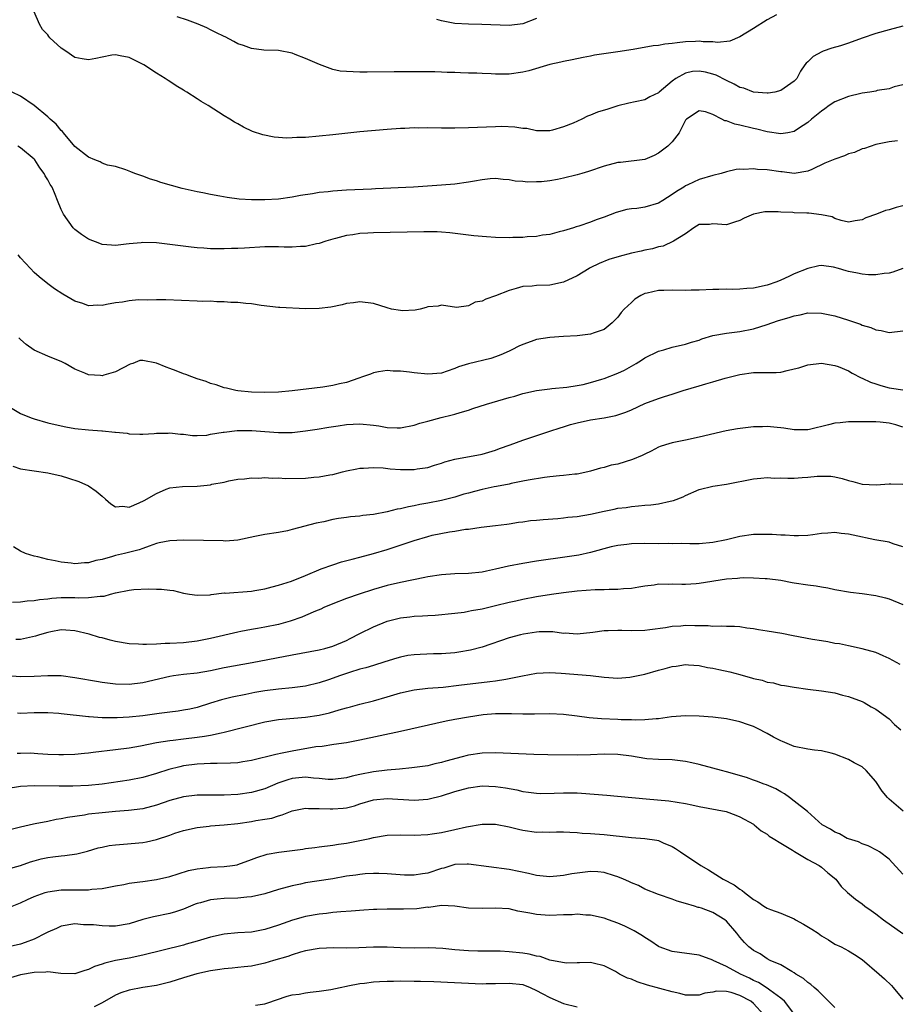
# Model space of a CAD drawing. Units: inches. Extents: x 2504191 to 2505000, y 1554000 to 1557000.
# Drawn here: x 2504455 to 2504584, y 1556591 to 1556736 of the extents above; entities that cross this region are included whole.
import ezdxf

# ---------------------------------------------------------------- set-up
doc = ezdxf.new("R2010")
doc.units = ezdxf.units.IN
doc.header["$MEASUREMENT"] = 0
doc.layers.add('LD25021554_2ft', color=30, linetype='Continuous')

msp = doc.modelspace()

# ---------------------------------------------------------------- linework, layer by layer
at = {"layer": 'LD25021554_2ft'}
for points, elevation in [([(2504585, 1556734.69), (2504583, 1556734.19), (2504581, 1556733.63), (2504579, 1556732.95), (2504577, 1556732.21), (2504575.82, 1556731.82), (2504574.56, 1556731.44), (2504573.25, 1556731), (2504573.07, 1556730.93), (2504571.78, 1556730.22), (2504571, 1556729.47), (2504570.74, 1556729.26), (2504570.54, 1556729), (2504569.91, 1556728.09), (2504569.4, 1556727), (2504569, 1556726.6), (2504567, 1556725.22), (2504566.13, 1556725), (2504565.16, 1556724.84), (2504565, 1556724.84), (2504563, 1556724.97), (2504561.55, 1556725.55), (2504561, 1556725.65), (2504560.15, 1556726.15), (2504559, 1556726.68), (2504557.49, 1556727.49), (2504557, 1556727.64), (2504555.91, 1556727.91), (2504555, 1556728.09), (2504553.99, 1556728.01), (2504553, 1556727.79), (2504551.55, 1556727), (2504551, 1556726.58), (2504549.1, 1556725), (2504549, 1556724.9), (2504547.71, 1556724.29), (2504547, 1556723.87), (2504545.54, 1556723.54), (2504544.64, 1556723.36), (2504543, 1556722.97), (2504541.51, 1556722.49), (2504539.99, 1556722.01), (2504539, 1556721.57), (2504538.55, 1556721.45), (2504537.68, 1556721), (2504536.4, 1556720.4), (2504535, 1556719.85), (2504533.36, 1556719.36), (2504533, 1556719.27), (2504531.3, 1556719.3), (2504531, 1556719.28), (2504529.61, 1556719.61), (2504529, 1556719.63), (2504527.83, 1556719.83), (2504525.9, 1556719.9), (2504525, 1556719.89), (2504521, 1556719.7), (2504519, 1556719.66), (2504517, 1556719.67), (2504515, 1556719.7), (2504513.69, 1556719.69), (2504513, 1556719.7), (2504511.62, 1556719.62), (2504511, 1556719.61), (2504509, 1556719.47), (2504505, 1556719.11), (2504501, 1556718.71), (2504499, 1556718.49), (2504497, 1556718.31), (2504495.72, 1556718.28), (2504495, 1556718.23), (2504494.22, 1556718.22), (2504492.35, 1556718.35), (2504490.67, 1556718.67), (2504489.19, 1556719.19), (2504487.82, 1556719.82), (2504487, 1556720.31), (2504486.54, 1556720.54), (2504485.84, 1556721), (2504485, 1556721.51), (2504482.66, 1556723), (2504481.6, 1556723.6), (2504481, 1556724.02), (2504479.48, 1556725), (2504479.17, 1556725.17), (2504479, 1556725.29), (2504477.92, 1556725.92), (2504477, 1556726.56), (2504476.72, 1556726.72), (2504476.31, 1556727), (2504475, 1556727.8), (2504473.16, 1556729), (2504471, 1556730.11), (2504469.67, 1556730.34), (2504469, 1556730.5), (2504468.44, 1556730.44), (2504467, 1556730.15), (2504466.07, 1556729.93), (2504465, 1556729.73), (2504464.09, 1556729.91), (2504463, 1556730.07), (2504461.64, 1556731), (2504461, 1556731.46), (2504459.33, 1556733), (2504459.17, 1556733.17), (2504459, 1556733.41), (2504458.23, 1556734.23), (2504457.8, 1556735), (2504457, 1556736.8)], 7578), ([(2504566.4, 1556736.4), (2504565, 1556735.64), (2504563, 1556734.34), (2504561, 1556733.11), (2504559.51, 1556732.49), (2504557.69, 1556732.31), (2504557, 1556732.42), (2504555.59, 1556732.41), (2504555, 1556732.49), (2504554.47, 1556732.47), (2504553, 1556732.4), (2504551.73, 1556732.27), (2504551, 1556732.13), (2504549.94, 1556732.06), (2504549, 1556731.84), (2504548.21, 1556731.79), (2504545.25, 1556731.25), (2504543, 1556730.91), (2504541.3, 1556730.7), (2504539.57, 1556730.43), (2504539, 1556730.3), (2504537.9, 1556730.1), (2504536.26, 1556729.74), (2504535, 1556729.51), (2504534.61, 1556729.39), (2504533, 1556729.06), (2504529.87, 1556728.13), (2504529, 1556727.92), (2504527, 1556727.65), (2504525, 1556727.63), (2504524.33, 1556727.67), (2504523, 1556727.71), (2504522.23, 1556727.77), (2504521, 1556727.8), (2504519.81, 1556727.81), (2504519, 1556727.87), (2504517.88, 1556727.88), (2504517, 1556727.94), (2504516.02, 1556727.98), (2504511.99, 1556727.99), (2504510.04, 1556727.96), (2504506.05, 1556727.95), (2504505, 1556727.92), (2504504.01, 1556727.99), (2504503, 1556728), (2504502.09, 1556728.09), (2504501, 1556728.34), (2504499.04, 1556729.04), (2504497, 1556729.92), (2504495.45, 1556730.55), (2504495, 1556730.71), (2504493, 1556731.12), (2504490.83, 1556731.17), (2504489, 1556731.39), (2504487.86, 1556731.86), (2504487, 1556732.12), (2504486.44, 1556732.44), (2504485.12, 1556733.12), (2504485, 1556733.16), (2504483.79, 1556733.79), (2504483, 1556734.15), (2504482.44, 1556734.44), (2504481.18, 1556735), (2504479.59, 1556735.59), (2504478.09, 1556736.09)], 7576), ([(2504531, 1556735.83), (2504529, 1556735.04), (2504527, 1556734.79), (2504522.96, 1556734.96), (2504521, 1556734.98), (2504519, 1556735.12), (2504517, 1556735.48), (2504516.33, 1556735.67)], 7574), ([(2504585, 1556726.08), (2504583.74, 1556725.74), (2504583, 1556725.48), (2504581.21, 1556725.21), (2504581, 1556725.15), (2504580.15, 1556725), (2504579, 1556724.83), (2504578.79, 1556724.79), (2504577, 1556724.33), (2504575, 1556723.53), (2504574.13, 1556723), (2504573.49, 1556722.51), (2504573, 1556722.19), (2504571.53, 1556721), (2504571, 1556720.53), (2504569.63, 1556719.63), (2504569, 1556719.19), (2504568.06, 1556719), (2504567, 1556718.82), (2504565, 1556719.11), (2504563.51, 1556719.51), (2504563, 1556719.62), (2504561, 1556720.11), (2504560.24, 1556720.24), (2504559, 1556720.74), (2504558.75, 1556720.75), (2504558.31, 1556721), (2504557, 1556721.69), (2504555.94, 1556722.06), (2504555, 1556722.23), (2504553.12, 1556721), (2504553, 1556720.87), (2504552.03, 1556719), (2504551, 1556717.68), (2504550.38, 1556717), (2504549, 1556715.98), (2504548.34, 1556715.66), (2504547, 1556715.05), (2504543.38, 1556714.62), (2504543, 1556714.59), (2504541, 1556714.08), (2504538.69, 1556713.31), (2504537.72, 1556713), (2504537, 1556712.79), (2504535, 1556712.28), (2504534.11, 1556712.11), (2504533, 1556711.93), (2504531.77, 1556711.77), (2504531, 1556711.76), (2504529.7, 1556711.7), (2504529, 1556711.81), (2504527.87, 1556711.87), (2504527, 1556712.08), (2504526.13, 1556712.13), (2504525, 1556712.27), (2504524.21, 1556712.21), (2504523, 1556712.06), (2504521.87, 1556711.87), (2504521, 1556711.69), (2504519, 1556711.4), (2504517, 1556711.25), (2504512.89, 1556711), (2504507.29, 1556710.71), (2504506.69, 1556710.69), (2504503, 1556710.51), (2504501, 1556710.39), (2504500.3, 1556710.3), (2504499, 1556710.19), (2504498.01, 1556710.01), (2504496.24, 1556709.76), (2504495, 1556709.51), (2504493, 1556709.23), (2504491, 1556709.09), (2504489, 1556709.09), (2504487.21, 1556709.21), (2504485.44, 1556709.44), (2504484.34, 1556709.66), (2504483, 1556709.89), (2504481.86, 1556710.14), (2504481, 1556710.3), (2504478.79, 1556710.79), (2504477.21, 1556711.21), (2504475.68, 1556711.68), (2504475, 1556711.91), (2504474.16, 1556712.16), (2504473, 1556712.59), (2504471.81, 1556713), (2504471.23, 1556713.23), (2504471, 1556713.35), (2504470.49, 1556713.51), (2504469, 1556714.01), (2504467.78, 1556714.22), (2504467, 1556714.51), (2504466.72, 1556714.72), (2504465.92, 1556715), (2504465, 1556715.39), (2504463, 1556716.99), (2504461.31, 1556719), (2504461.18, 1556719.18), (2504461, 1556719.31), (2504460.24, 1556720.24), (2504459.36, 1556721), (2504459, 1556721.34), (2504457, 1556722.99), (2504455, 1556724.37), (2504453.74, 1556725)], 7580), ([(2504584.21, 1556717.79), (2504583, 1556717.68), (2504581, 1556717.28), (2504579.33, 1556716.67), (2504579, 1556716.62), (2504577.9, 1556716.1), (2504577, 1556715.88), (2504576.39, 1556715.61), (2504575, 1556715.12), (2504574.75, 1556715), (2504573.49, 1556714.51), (2504571.6, 1556713.6), (2504571, 1556713.34), (2504569, 1556713), (2504567.24, 1556713.24), (2504567, 1556713.25), (2504565, 1556713.54), (2504563.6, 1556713.6), (2504563, 1556713.68), (2504561.57, 1556713.57), (2504561, 1556713.61), (2504560.44, 1556713.56), (2504559, 1556713.24), (2504558.23, 1556713), (2504557, 1556712.7), (2504555, 1556712.1), (2504553.32, 1556711.32), (2504553, 1556711.18), (2504552.72, 1556711), (2504551.65, 1556710.35), (2504551, 1556709.88), (2504549.63, 1556709), (2504549, 1556708.64), (2504547, 1556708.01), (2504545.82, 1556707.82), (2504545, 1556707.76), (2504544.31, 1556707.69), (2504542.74, 1556707.25), (2504541, 1556706.54), (2504539.83, 1556706.17), (2504539, 1556705.83), (2504537.25, 1556705.25), (2504536.86, 1556705.14), (2504536.49, 1556705), (2504535, 1556704.53), (2504534.38, 1556704.38), (2504533, 1556704), (2504531.89, 1556703.89), (2504531, 1556703.71), (2504529.64, 1556703.64), (2504529, 1556703.56), (2504527.54, 1556703.54), (2504527, 1556703.52), (2504525, 1556703.58), (2504523.64, 1556703.64), (2504521.8, 1556703.8), (2504521, 1556703.88), (2504518.23, 1556704.23), (2504517, 1556704.34), (2504516.38, 1556704.38), (2504515, 1556704.41), (2504514.41, 1556704.41), (2504507, 1556704.26), (2504506.18, 1556704.18), (2504505, 1556704.13), (2504503.94, 1556703.94), (2504503, 1556703.83), (2504501.4, 1556703.4), (2504501, 1556703.32), (2504499.96, 1556703), (2504499, 1556702.67), (2504498.61, 1556702.61), (2504497, 1556702.24), (2504496.24, 1556702.24), (2504495, 1556702.14), (2504493.86, 1556702.14), (2504493, 1556702.18), (2504491, 1556702.17), (2504487.99, 1556702.01), (2504487, 1556701.95), (2504486.07, 1556701.93), (2504485, 1556701.88), (2504483.87, 1556701.87), (2504483, 1556701.9), (2504482.01, 1556701.99), (2504481, 1556702.05), (2504480.14, 1556702.14), (2504477, 1556702.53), (2504475, 1556702.75), (2504473, 1556702.81), (2504472.78, 1556702.78), (2504471, 1556702.63), (2504470.56, 1556702.56), (2504469, 1556702.39), (2504468.41, 1556702.41), (2504467, 1556702.55), (2504466.67, 1556702.67), (2504465, 1556703.33), (2504463.99, 1556703.99), (2504463, 1556704.75), (2504462.75, 1556705), (2504461.3, 1556707), (2504461, 1556707.67), (2504460.45, 1556709), (2504460.11, 1556709.89), (2504459.63, 1556711), (2504459.36, 1556711.36), (2504459, 1556712.08), (2504458.63, 1556712.63), (2504458.48, 1556713), (2504457.81, 1556713.81), (2504457.08, 1556715), (2504457, 1556715.09), (2504455, 1556716.77), (2504454.57, 1556717)], 7582), ([(2504585, 1556708.24), (2504584.02, 1556707.98), (2504583, 1556707.64), (2504582.46, 1556707.54), (2504581.13, 1556707), (2504579.56, 1556706.44), (2504579, 1556706.17), (2504577.99, 1556705.99), (2504577, 1556705.84), (2504575.93, 1556706.07), (2504575, 1556706.38), (2504574.59, 1556706.59), (2504573, 1556706.92), (2504571.14, 1556707.14), (2504571, 1556707.12), (2504570.88, 1556707.12), (2504569, 1556707.2), (2504568.77, 1556707.23), (2504567, 1556707.31), (2504566.65, 1556707.35), (2504565, 1556707.35), (2504564.68, 1556707.32), (2504562.98, 1556707.02), (2504561.61, 1556706.39), (2504561, 1556706.07), (2504560.18, 1556705.82), (2504559, 1556705.41), (2504557, 1556705.57), (2504556.51, 1556705.49), (2504555, 1556705.45), (2504554.21, 1556705), (2504553, 1556704.12), (2504551.23, 1556703), (2504549.7, 1556702.3), (2504549, 1556702.19), (2504548.11, 1556701.89), (2504547, 1556701.68), (2504546.46, 1556701.54), (2504545, 1556701.23), (2504543.22, 1556700.78), (2504541.7, 1556700.3), (2504540.27, 1556699.73), (2504538.92, 1556699.08), (2504538.76, 1556699), (2504537, 1556697.93), (2504535, 1556696.97), (2504533, 1556696.52), (2504531, 1556696.47), (2504530.4, 1556696.4), (2504529, 1556696.33), (2504528.02, 1556696.02), (2504527, 1556695.77), (2504525, 1556694.95), (2504523.53, 1556694.47), (2504523, 1556694.19), (2504521.98, 1556694.02), (2504521, 1556693.48), (2504519.25, 1556693.25), (2504517, 1556693.57), (2504516.54, 1556693.46), (2504515, 1556693.33), (2504514.77, 1556693.23), (2504513.87, 1556693), (2504513.14, 1556692.86), (2504511.23, 1556692.77), (2504511, 1556692.79), (2504509.65, 1556693), (2504509, 1556693.17), (2504507, 1556693.84), (2504505, 1556694.09), (2504504.06, 1556693.94), (2504503, 1556693.83), (2504502.36, 1556693.64), (2504500.69, 1556693.31), (2504499, 1556693.08), (2504497, 1556693.04), (2504493.22, 1556693.22), (2504493, 1556693.26), (2504490.47, 1556693.53), (2504489, 1556693.77), (2504488.18, 1556693.82), (2504487, 1556693.99), (2504486, 1556694), (2504485, 1556694.1), (2504483.92, 1556694.08), (2504483, 1556694.15), (2504481.86, 1556694.14), (2504481, 1556694.19), (2504476.38, 1556694.38), (2504475, 1556694.37), (2504473.7, 1556694.3), (2504472.35, 1556694.35), (2504471, 1556694.2), (2504469.99, 1556694.01), (2504469, 1556693.92), (2504467.66, 1556693.66), (2504467, 1556693.55), (2504466.4, 1556693.6), (2504465, 1556693.48), (2504464.19, 1556693.81), (2504463, 1556694.15), (2504461.21, 1556695.21), (2504460, 1556696), (2504459, 1556696.72), (2504457.75, 1556697.75), (2504457, 1556698.42), (2504456.44, 1556699), (2504455, 1556700.56), (2504454.64, 1556701)], 7584), ([(2504584.99, 1556699.01), (2504583.53, 1556698.47), (2504583, 1556698.32), (2504582.27, 1556698.27), (2504581, 1556698.06), (2504579.94, 1556698.06), (2504579, 1556698.14), (2504578.3, 1556698.3), (2504577, 1556698.55), (2504576.64, 1556698.64), (2504575.5, 1556699), (2504574.8, 1556699.2), (2504573, 1556699.44), (2504572.62, 1556699.39), (2504571, 1556698.99), (2504569, 1556698.18), (2504568.19, 1556697.81), (2504567, 1556697.25), (2504566.42, 1556697), (2504565, 1556696.52), (2504563, 1556696.11), (2504562.01, 1556696.02), (2504561, 1556695.94), (2504559.91, 1556695.91), (2504559, 1556695.92), (2504557.89, 1556695.89), (2504557, 1556695.9), (2504555, 1556695.81), (2504553.79, 1556695.79), (2504553, 1556695.76), (2504551, 1556695.81), (2504549.76, 1556695.76), (2504549, 1556695.75), (2504547.33, 1556695.33), (2504547, 1556695.28), (2504546.41, 1556695), (2504545.53, 1556694.47), (2504545, 1556694), (2504543.94, 1556693), (2504543.5, 1556692.5), (2504543, 1556691.84), (2504542.6, 1556691.4), (2504542.19, 1556691), (2504541, 1556690.01), (2504539.52, 1556689.52), (2504539, 1556689.29), (2504537, 1556689.06), (2504535, 1556688.95), (2504533, 1556688.82), (2504531, 1556688.5), (2504530.21, 1556688.21), (2504529, 1556687.81), (2504528.44, 1556687.56), (2504527.4, 1556687), (2504527, 1556686.81), (2504525.75, 1556686.25), (2504525, 1556685.96), (2504524.27, 1556685.73), (2504521, 1556684.94), (2504519.52, 1556684.48), (2504519, 1556684.26), (2504517.85, 1556683.85), (2504517, 1556683.58), (2504515, 1556683.41), (2504513, 1556683.6), (2504512.29, 1556683.71), (2504511, 1556683.85), (2504509.88, 1556683.88), (2504509, 1556683.95), (2504507.76, 1556683.76), (2504507, 1556683.62), (2504506.58, 1556683.42), (2504505.4, 1556683), (2504504.83, 1556682.83), (2504503, 1556682.19), (2504501.98, 1556681.98), (2504501, 1556681.74), (2504499.52, 1556681.52), (2504495, 1556680.94), (2504493, 1556680.75), (2504491, 1556680.69), (2504489, 1556680.75), (2504487, 1556680.94), (2504486.72, 1556681), (2504485.34, 1556681.34), (2504485, 1556681.41), (2504483.84, 1556681.84), (2504483, 1556682.05), (2504482.32, 1556682.32), (2504481, 1556682.71), (2504480.23, 1556683), (2504479.36, 1556683.36), (2504479, 1556683.45), (2504477.91, 1556683.91), (2504477, 1556684.25), (2504476.43, 1556684.43), (2504475, 1556685.05), (2504473, 1556685.44), (2504472.58, 1556685.42), (2504471.56, 1556685), (2504471.13, 1556684.87), (2504469, 1556683.77), (2504467.25, 1556683.25), (2504467, 1556683.19), (2504466.77, 1556683.23), (2504465, 1556683.3), (2504464.44, 1556683.56), (2504463, 1556684.16), (2504461.58, 1556685), (2504461, 1556685.28), (2504460.57, 1556685.43), (2504459, 1556686.08), (2504457, 1556686.96), (2504455.81, 1556687.81), (2504455, 1556688.51), (2504454.75, 1556688.75)], 7586), ([(2504453, 1556678.8), (2504455, 1556677.64), (2504456.54, 1556677), (2504457, 1556676.82), (2504459, 1556676.25), (2504461, 1556675.79), (2504461.66, 1556675.66), (2504463, 1556675.42), (2504465, 1556675.19), (2504466.95, 1556675.05), (2504467.06, 1556675.06), (2504468.89, 1556674.89), (2504469, 1556674.86), (2504470.71, 1556674.71), (2504471, 1556674.63), (2504472.59, 1556674.59), (2504473, 1556674.55), (2504474.67, 1556674.67), (2504475, 1556674.72), (2504476.74, 1556674.74), (2504477, 1556674.78), (2504478.56, 1556674.56), (2504479, 1556674.55), (2504480.35, 1556674.35), (2504481, 1556674.36), (2504482.43, 1556674.43), (2504483, 1556674.56), (2504484.85, 1556674.85), (2504485, 1556674.89), (2504486.91, 1556675.09), (2504489.09, 1556675.09), (2504491, 1556674.94), (2504493, 1556674.81), (2504495, 1556674.83), (2504497, 1556675.04), (2504498.71, 1556675.29), (2504500.41, 1556675.59), (2504501.8, 1556675.8), (2504503, 1556676), (2504505, 1556676.11), (2504507, 1556675.9), (2504507.79, 1556675.79), (2504509, 1556675.56), (2504510.51, 1556675.49), (2504511, 1556675.49), (2504513, 1556675.89), (2504513.81, 1556676.19), (2504515, 1556676.51), (2504516.97, 1556677.03), (2504518.59, 1556677.41), (2504519, 1556677.52), (2504519.78, 1556677.78), (2504521, 1556678.13), (2504521.66, 1556678.34), (2504523.65, 1556679), (2504527, 1556679.97), (2504527.82, 1556680.18), (2504529, 1556680.55), (2504531.01, 1556681.01), (2504533, 1556681.27), (2504533.28, 1556681.28), (2504535.49, 1556681.49), (2504537, 1556681.74), (2504537.91, 1556681.91), (2504539, 1556682.18), (2504540.67, 1556682.67), (2504541, 1556682.77), (2504543, 1556683.55), (2504544, 1556684), (2504545.73, 1556685), (2504546.51, 1556685.49), (2504547, 1556685.83), (2504549, 1556686.8), (2504549.77, 1556687), (2504551, 1556687.38), (2504553, 1556687.84), (2504553.87, 1556688.13), (2504555, 1556688.45), (2504555.39, 1556688.61), (2504557, 1556689.09), (2504559, 1556689.46), (2504561, 1556689.7), (2504563, 1556690.11), (2504565, 1556690.75), (2504565.72, 1556691), (2504566.69, 1556691.31), (2504568.24, 1556691.76), (2504569, 1556692.01), (2504569.85, 1556692.15), (2504571, 1556692.43), (2504573, 1556692.42), (2504575, 1556692.01), (2504577, 1556691.39), (2504578.76, 1556690.76), (2504579, 1556690.65), (2504580.27, 1556690.27), (2504581, 1556689.94), (2504581.83, 1556689.83), (2504583, 1556689.58), (2504585, 1556689.78)], 7588), ([(2504453.87, 1556669.87), (2504455, 1556669.46), (2504459, 1556668.89), (2504461, 1556668.41), (2504462.08, 1556668.08), (2504463.59, 1556667.59), (2504465, 1556666.94), (2504466.15, 1556666.15), (2504467, 1556665.41), (2504467.5, 1556665), (2504468.28, 1556664.28), (2504469, 1556663.88), (2504470.04, 1556663.96), (2504471, 1556663.83), (2504472.46, 1556664.46), (2504473.2, 1556664.8), (2504475, 1556665.85), (2504476.45, 1556666.45), (2504477, 1556666.64), (2504478.87, 1556666.87), (2504481, 1556666.92), (2504483, 1556667.12), (2504483.18, 1556667.18), (2504485, 1556667.52), (2504485.68, 1556667.68), (2504487, 1556667.93), (2504487.98, 1556667.98), (2504489, 1556668.13), (2504490.08, 1556668.08), (2504491, 1556668.18), (2504492.08, 1556668.08), (2504493, 1556668.14), (2504494.05, 1556668.05), (2504497, 1556668.08), (2504498.21, 1556668.21), (2504499, 1556668.26), (2504500.59, 1556668.59), (2504501, 1556668.65), (2504502.45, 1556669), (2504503, 1556669.15), (2504504.54, 1556669.46), (2504505, 1556669.54), (2504505.54, 1556669.54), (2504507, 1556669.64), (2504508.41, 1556669.59), (2504509.48, 1556669.48), (2504511, 1556669.38), (2504513, 1556669.36), (2504513.44, 1556669.44), (2504515, 1556669.65), (2504515.98, 1556669.98), (2504517, 1556670.29), (2504517.52, 1556670.48), (2504519, 1556670.91), (2504523, 1556671.64), (2504525, 1556672.22), (2504525.56, 1556672.44), (2504527.16, 1556673), (2504529, 1556673.71), (2504533, 1556674.99), (2504534.49, 1556675.51), (2504535, 1556675.65), (2504536.02, 1556675.98), (2504537, 1556676.26), (2504539, 1556676.68), (2504541.01, 1556676.99), (2504542.69, 1556677.31), (2504544.17, 1556677.83), (2504545, 1556678.18), (2504547, 1556679.09), (2504549, 1556679.84), (2504549.9, 1556680.1), (2504551, 1556680.48), (2504552.65, 1556681), (2504555, 1556681.68), (2504555.98, 1556681.98), (2504557, 1556682.26), (2504558.81, 1556682.81), (2504561, 1556683.38), (2504563, 1556683.65), (2504563.68, 1556683.68), (2504565, 1556683.64), (2504566.34, 1556683.66), (2504567, 1556683.71), (2504567.97, 1556683.97), (2504569, 1556684.18), (2504569.66, 1556684.34), (2504571, 1556684.8), (2504573, 1556685.04), (2504575, 1556684.69), (2504575.48, 1556684.52), (2504577, 1556683.89), (2504577.56, 1556683.56), (2504578.88, 1556682.88), (2504579, 1556682.84), (2504580.25, 1556682.25), (2504581, 1556681.97), (2504581.74, 1556681.74), (2504583, 1556681.38), (2504583.35, 1556681.35), (2504585, 1556681.1)], 7590), ([(2504585, 1556675.62), (2504583.95, 1556675.95), (2504583, 1556676.2), (2504581.68, 1556676.32), (2504581, 1556676.37), (2504579.61, 1556676.39), (2504579, 1556676.37), (2504577, 1556676.38), (2504575.75, 1556676.25), (2504575, 1556676.19), (2504574.03, 1556675.97), (2504571.27, 1556675.27), (2504571, 1556675.22), (2504569, 1556675.19), (2504567.45, 1556675.45), (2504567, 1556675.51), (2504566.46, 1556675.54), (2504565, 1556675.7), (2504564.33, 1556675.67), (2504563, 1556675.65), (2504560.62, 1556675.38), (2504558.95, 1556675.05), (2504555, 1556674.13), (2504553, 1556673.7), (2504551, 1556673.3), (2504550.01, 1556673), (2504549.26, 1556672.74), (2504549, 1556672.64), (2504547.94, 1556672.06), (2504547, 1556671.64), (2504546.58, 1556671.42), (2504545.18, 1556670.82), (2504543, 1556670.17), (2504542.01, 1556669.99), (2504541, 1556669.67), (2504540.45, 1556669.55), (2504539, 1556669.1), (2504538.56, 1556669), (2504537, 1556668.68), (2504536.67, 1556668.67), (2504535, 1556668.46), (2504534.43, 1556668.43), (2504533, 1556668.26), (2504532.18, 1556668.18), (2504529.81, 1556667.81), (2504529, 1556667.63), (2504527.3, 1556667.3), (2504527, 1556667.22), (2504525.15, 1556666.85), (2504524.8, 1556666.8), (2504523, 1556666.42), (2504521.87, 1556666.13), (2504521, 1556665.89), (2504520.29, 1556665.71), (2504519, 1556665.3), (2504517, 1556664.81), (2504515, 1556664.41), (2504513.81, 1556664.19), (2504513, 1556664), (2504512.14, 1556663.86), (2504511, 1556663.57), (2504510.49, 1556663.51), (2504509, 1556663.13), (2504507, 1556662.75), (2504505.43, 1556662.57), (2504505, 1556662.49), (2504503.63, 1556662.37), (2504503, 1556662.27), (2504501.86, 1556662.14), (2504501, 1556661.97), (2504499.67, 1556661.67), (2504498.53, 1556661.47), (2504495, 1556660.5), (2504494.34, 1556660.34), (2504493, 1556660.08), (2504491, 1556659.78), (2504489.49, 1556659.49), (2504487, 1556658.96), (2504485.21, 1556658.79), (2504484.83, 1556658.83), (2504479.06, 1556658.94), (2504477, 1556658.87), (2504475.43, 1556658.57), (2504475, 1556658.44), (2504473.96, 1556658.04), (2504473, 1556657.73), (2504472.48, 1556657.52), (2504470.33, 1556657), (2504469, 1556656.7), (2504468.56, 1556656.56), (2504467, 1556656.12), (2504466.07, 1556655.93), (2504465, 1556655.6), (2504464.41, 1556655.59), (2504463, 1556655.46), (2504462.46, 1556655.54), (2504461, 1556655.7), (2504460.1, 1556655.9), (2504459, 1556656.1), (2504457.52, 1556656.48), (2504457, 1556656.59), (2504455.72, 1556657), (2504455, 1556657.35), (2504453.95, 1556657.95)], 7592), ([(2504453.81, 1556649.81), (2504455, 1556649.87), (2504455.99, 1556650.01), (2504457, 1556650.06), (2504457.78, 1556650.22), (2504459, 1556650.32), (2504459.59, 1556650.41), (2504461, 1556650.49), (2504463, 1556650.5), (2504463.54, 1556650.46), (2504465, 1556650.48), (2504466.7, 1556650.7), (2504467, 1556650.69), (2504467.29, 1556650.71), (2504468.23, 1556651), (2504469, 1556651.19), (2504471, 1556651.6), (2504471.66, 1556651.66), (2504473.78, 1556651.78), (2504475, 1556651.72), (2504475.75, 1556651.75), (2504477, 1556651.57), (2504477.54, 1556651.54), (2504479, 1556651.16), (2504479.88, 1556651), (2504481, 1556650.82), (2504482.91, 1556650.91), (2504483.06, 1556650.94), (2504485, 1556651.17), (2504485.16, 1556651.16), (2504489, 1556651.44), (2504489.52, 1556651.52), (2504491, 1556651.79), (2504492.06, 1556652.06), (2504493, 1556652.32), (2504494.91, 1556652.91), (2504497, 1556653.73), (2504499.28, 1556654.72), (2504501, 1556655.33), (2504502.27, 1556655.73), (2504503.84, 1556656.16), (2504505, 1556656.44), (2504507.02, 1556656.98), (2504509, 1556657.57), (2504513, 1556658.92), (2504515, 1556659.5), (2504515.66, 1556659.66), (2504518.19, 1556660.19), (2504519, 1556660.27), (2504520.57, 1556660.57), (2504521, 1556660.58), (2504522.88, 1556660.88), (2504525, 1556661.11), (2504526.67, 1556661.33), (2504527, 1556661.36), (2504528.39, 1556661.61), (2504529, 1556661.67), (2504530.16, 1556661.84), (2504531, 1556661.9), (2504531.99, 1556662.01), (2504534.14, 1556662.14), (2504535, 1556662.24), (2504535.66, 1556662.34), (2504537, 1556662.45), (2504539, 1556662.77), (2504541, 1556663.24), (2504542.48, 1556663.52), (2504543, 1556663.66), (2504544.23, 1556663.77), (2504545, 1556663.92), (2504546.03, 1556664.03), (2504547, 1556664.09), (2504547.85, 1556664.15), (2504549, 1556664.32), (2504550.72, 1556664.72), (2504551.2, 1556664.8), (2504552.65, 1556665.35), (2504553, 1556665.52), (2504555, 1556666.4), (2504557, 1556666.9), (2504559, 1556667.2), (2504563, 1556668), (2504564.08, 1556668.08), (2504565, 1556668.17), (2504566.11, 1556668.11), (2504567, 1556668.12), (2504568.08, 1556668.08), (2504569, 1556668.1), (2504570.17, 1556668.17), (2504571, 1556668.21), (2504572.37, 1556668.37), (2504573, 1556668.38), (2504574.37, 1556668.37), (2504575, 1556668.29), (2504576.06, 1556668.06), (2504577, 1556667.75), (2504577.61, 1556667.61), (2504579, 1556667.19), (2504581.09, 1556667.09), (2504583, 1556667.26), (2504583.23, 1556667.23), (2504585, 1556667.19)], 7594), ([(2504585, 1556657.98), (2504583.6, 1556658.4), (2504583, 1556658.65), (2504580.87, 1556659), (2504577.66, 1556659.66), (2504577, 1556659.85), (2504575.93, 1556659.93), (2504575, 1556660.07), (2504573.97, 1556659.97), (2504573, 1556659.92), (2504571.73, 1556659.73), (2504571, 1556659.65), (2504569.61, 1556659.61), (2504569, 1556659.57), (2504567.67, 1556659.67), (2504567, 1556659.67), (2504565.76, 1556659.76), (2504565, 1556659.78), (2504563, 1556659.76), (2504561, 1556659.5), (2504559.04, 1556659), (2504557, 1556658.6), (2504555, 1556658.42), (2504553.6, 1556658.4), (2504552.44, 1556658.44), (2504551, 1556658.43), (2504550.45, 1556658.45), (2504549, 1556658.43), (2504547, 1556658.45), (2504545, 1556658.41), (2504544.31, 1556658.31), (2504543, 1556658.18), (2504542.03, 1556657.97), (2504539, 1556657.12), (2504537.26, 1556656.74), (2504535.53, 1556656.47), (2504531, 1556655.83), (2504529, 1556655.51), (2504526.89, 1556655.11), (2504525, 1556654.66), (2504523.63, 1556654.37), (2504523, 1556654.22), (2504521, 1556654.03), (2504519, 1556654), (2504517, 1556653.85), (2504515, 1556653.53), (2504514.57, 1556653.43), (2504511, 1556652.73), (2504509, 1556652.26), (2504507, 1556651.67), (2504504.9, 1556651), (2504503, 1556650.35), (2504501, 1556649.57), (2504499.67, 1556649), (2504499.22, 1556648.78), (2504498.47, 1556648.47), (2504497, 1556647.82), (2504496.42, 1556647.58), (2504494.71, 1556647), (2504493, 1556646.53), (2504491, 1556646.13), (2504489.93, 1556645.93), (2504489, 1556645.78), (2504487.47, 1556645.47), (2504487, 1556645.39), (2504483, 1556644.46), (2504481, 1556644.07), (2504479, 1556643.83), (2504477, 1556643.71), (2504476.3, 1556643.7), (2504475, 1556643.61), (2504473.56, 1556643.56), (2504473, 1556643.57), (2504472.38, 1556643.62), (2504471, 1556643.69), (2504469, 1556644.02), (2504468.2, 1556644.2), (2504467, 1556644.54), (2504466.62, 1556644.62), (2504465.1, 1556645.1), (2504463, 1556645.58), (2504461.68, 1556645.68), (2504461, 1556645.71), (2504459.44, 1556645.44), (2504459, 1556645.35), (2504457.8, 1556645), (2504457.21, 1556644.79), (2504455, 1556644.32), (2504454.3, 1556644.3)], 7596), ([(2504453, 1556639), (2504455, 1556638.84), (2504457, 1556638.89), (2504459, 1556639.01), (2504461, 1556638.98), (2504463, 1556638.73), (2504464.48, 1556638.48), (2504465, 1556638.38), (2504466.19, 1556638.19), (2504467, 1556638.02), (2504469, 1556637.77), (2504471, 1556637.74), (2504473, 1556637.97), (2504477, 1556638.91), (2504477.53, 1556639), (2504479, 1556639.19), (2504481, 1556639.41), (2504483, 1556639.76), (2504485, 1556640.17), (2504489.1, 1556640.9), (2504495, 1556642.07), (2504499, 1556642.79), (2504499.83, 1556643), (2504501, 1556643.33), (2504503, 1556644.17), (2504503.57, 1556644.43), (2504505, 1556645.18), (2504507, 1556646.19), (2504509, 1556646.99), (2504511, 1556647.49), (2504512.36, 1556647.64), (2504513, 1556647.73), (2504514.22, 1556647.78), (2504515, 1556647.86), (2504516.09, 1556647.91), (2504519, 1556648.2), (2504520.34, 1556648.34), (2504521, 1556648.46), (2504521.42, 1556648.58), (2504523, 1556648.83), (2504525, 1556649.3), (2504527, 1556649.8), (2504527.98, 1556650.02), (2504529, 1556650.25), (2504531, 1556650.63), (2504533.24, 1556651), (2504535, 1556651.25), (2504537, 1556651.48), (2504539.68, 1556651.68), (2504541, 1556651.68), (2504541.74, 1556651.74), (2504543, 1556651.71), (2504543.83, 1556651.83), (2504545, 1556651.88), (2504546.08, 1556652.08), (2504547, 1556652.23), (2504548.38, 1556652.38), (2504549, 1556652.49), (2504550.47, 1556652.47), (2504551, 1556652.51), (2504552.45, 1556652.45), (2504553, 1556652.46), (2504554.55, 1556652.55), (2504555, 1556652.59), (2504559, 1556653.24), (2504560.65, 1556653.35), (2504561, 1556653.41), (2504561.45, 1556653.45), (2504563, 1556653.41), (2504564.72, 1556653.28), (2504565, 1556653.29), (2504567, 1556653.04), (2504568.7, 1556652.71), (2504569, 1556652.67), (2504571, 1556652.36), (2504572.23, 1556652.23), (2504573, 1556652.05), (2504573.94, 1556651.94), (2504575, 1556651.68), (2504577.29, 1556651.29), (2504579, 1556651.07), (2504581, 1556650.78), (2504582.46, 1556650.46), (2504583, 1556650.31), (2504585, 1556649.48)], 7598), ([(2504584.6, 1556640.6), (2504583, 1556641.52), (2504582.12, 1556641.88), (2504581, 1556642.41), (2504579, 1556642.94), (2504577, 1556643.35), (2504575.66, 1556643.66), (2504575, 1556643.74), (2504573.96, 1556643.96), (2504573, 1556644.1), (2504571.69, 1556644.31), (2504568.83, 1556644.83), (2504567.17, 1556645.17), (2504565, 1556645.55), (2504563.73, 1556645.73), (2504563, 1556645.9), (2504562, 1556646), (2504561, 1556646.16), (2504560.2, 1556646.2), (2504559, 1556646.21), (2504558.27, 1556646.27), (2504557, 1556646.21), (2504556.31, 1556646.31), (2504555, 1556646.3), (2504554.34, 1556646.34), (2504553, 1556646.35), (2504552.29, 1556646.29), (2504551, 1556646.21), (2504550.03, 1556646.03), (2504547.72, 1556645.72), (2504547, 1556645.64), (2504545, 1556645.6), (2504543.61, 1556645.61), (2504543, 1556645.64), (2504541.57, 1556645.57), (2504541, 1556645.57), (2504539.33, 1556645.33), (2504537, 1556645.1), (2504535.22, 1556645.22), (2504535, 1556645.21), (2504533.42, 1556645.42), (2504531.42, 1556645.42), (2504531, 1556645.38), (2504529.1, 1556645.1), (2504528.65, 1556645), (2504527, 1556644.55), (2504523, 1556643.2), (2504521.28, 1556642.72), (2504519.58, 1556642.42), (2504519, 1556642.34), (2504517, 1556642.19), (2504515.83, 1556642.17), (2504513.89, 1556642.11), (2504513, 1556642.04), (2504512.07, 1556641.93), (2504511, 1556641.72), (2504510.43, 1556641.57), (2504508.67, 1556641), (2504507, 1556640.49), (2504505.87, 1556640.13), (2504505, 1556639.93), (2504503.46, 1556639.46), (2504502.12, 1556639), (2504500.35, 1556638.35), (2504499, 1556637.9), (2504497, 1556637.43), (2504495, 1556637.18), (2504493.01, 1556637.01), (2504491, 1556636.75), (2504489.52, 1556636.48), (2504488.19, 1556636.19), (2504486.19, 1556635.81), (2504485, 1556635.52), (2504484.59, 1556635.41), (2504483, 1556634.91), (2504481, 1556634.29), (2504479.94, 1556634.06), (2504479, 1556633.91), (2504478.24, 1556633.76), (2504477, 1556633.62), (2504475.41, 1556633.41), (2504474.71, 1556633.29), (2504473, 1556633.07), (2504471, 1556632.87), (2504469.22, 1556632.78), (2504469, 1556632.76), (2504467.22, 1556632.78), (2504467, 1556632.77), (2504465.1, 1556632.9), (2504465, 1556632.89), (2504461, 1556633.37), (2504460.62, 1556633.38), (2504459, 1556633.5), (2504458.52, 1556633.48), (2504457, 1556633.49), (2504455, 1556633.42), (2504454.55, 1556633.45)], 7600), ([(2504454.47, 1556627.53), (2504455, 1556627.57), (2504456.41, 1556627.59), (2504457, 1556627.57), (2504457.52, 1556627.52), (2504459, 1556627.43), (2504460.62, 1556627.38), (2504461, 1556627.35), (2504461.34, 1556627.34), (2504463, 1556627.41), (2504464.43, 1556627.57), (2504465, 1556627.61), (2504465.68, 1556627.68), (2504469, 1556628.07), (2504471, 1556628.35), (2504472.65, 1556628.65), (2504475, 1556629.11), (2504477, 1556629.43), (2504477.46, 1556629.46), (2504479, 1556629.66), (2504481, 1556629.89), (2504482.08, 1556630.08), (2504483, 1556630.2), (2504484.57, 1556630.57), (2504485, 1556630.63), (2504491, 1556632.15), (2504493, 1556632.5), (2504494.65, 1556632.65), (2504495.27, 1556632.73), (2504497, 1556632.85), (2504499, 1556633.14), (2504500.51, 1556633.49), (2504501.93, 1556633.93), (2504503, 1556634.23), (2504503.62, 1556634.38), (2504505, 1556634.79), (2504507, 1556635.28), (2504509, 1556635.84), (2504511, 1556636.45), (2504513, 1556636.91), (2504515, 1556637.11), (2504517.29, 1556637.29), (2504519.56, 1556637.56), (2504524.12, 1556638.12), (2504525, 1556638.21), (2504526.48, 1556638.48), (2504527, 1556638.54), (2504528.96, 1556638.96), (2504531, 1556639.34), (2504533, 1556639.42), (2504534.67, 1556639.33), (2504538.99, 1556638.99), (2504541, 1556638.76), (2504543, 1556638.62), (2504544.75, 1556638.75), (2504545, 1556638.78), (2504547, 1556639.21), (2504549, 1556639.77), (2504549.99, 1556640.01), (2504551, 1556640.31), (2504551.62, 1556640.38), (2504553, 1556640.6), (2504553.42, 1556640.58), (2504555, 1556640.47), (2504556.2, 1556640.2), (2504557, 1556640.09), (2504557.88, 1556639.88), (2504559.53, 1556639.53), (2504561, 1556639.13), (2504561.11, 1556639.11), (2504562.68, 1556638.68), (2504563, 1556638.56), (2504564.29, 1556638.29), (2504565, 1556638.02), (2504565.92, 1556637.92), (2504567, 1556637.6), (2504567.55, 1556637.55), (2504569, 1556637.27), (2504571, 1556637), (2504573, 1556636.75), (2504575, 1556636.44), (2504576.12, 1556636.12), (2504577, 1556635.92), (2504579, 1556635.15), (2504579.28, 1556635), (2504580.36, 1556634.36), (2504581, 1556634.02), (2504583, 1556632.59), (2504583.79, 1556631.79), (2504584.69, 1556631)], 7602), ([(2504585.07, 1556619), (2504583, 1556620.75), (2504582.76, 1556621), (2504581.95, 1556621.95), (2504581, 1556623.37), (2504579.6, 1556625), (2504579, 1556625.54), (2504577.85, 1556626.15), (2504577, 1556626.64), (2504575, 1556627.41), (2504574.44, 1556627.56), (2504573, 1556627.91), (2504572.01, 1556628.01), (2504571, 1556628.16), (2504569, 1556628.56), (2504567.25, 1556629.25), (2504567, 1556629.37), (2504565.92, 1556629.92), (2504565, 1556630.46), (2504564.63, 1556630.63), (2504563.97, 1556631), (2504563, 1556631.47), (2504562.25, 1556631.75), (2504561, 1556632.18), (2504559, 1556632.6), (2504557, 1556632.84), (2504555, 1556633), (2504553, 1556633.06), (2504550.89, 1556632.89), (2504549, 1556632.61), (2504548.63, 1556632.63), (2504547, 1556632.46), (2504545.6, 1556632.4), (2504545, 1556632.48), (2504543.51, 1556632.49), (2504543, 1556632.54), (2504540.61, 1556632.61), (2504538.77, 1556632.77), (2504537, 1556633.01), (2504535, 1556633.26), (2504533, 1556633.33), (2504530.72, 1556633.28), (2504529, 1556633.29), (2504527.36, 1556633.36), (2504526.67, 1556633.33), (2504525, 1556633.33), (2504523.18, 1556633.18), (2504521, 1556632.88), (2504519, 1556632.53), (2504517.73, 1556632.27), (2504511, 1556630.73), (2504505, 1556629.48), (2504503, 1556629.1), (2504501.16, 1556628.84), (2504499.44, 1556628.56), (2504498.48, 1556628.48), (2504495, 1556627.85), (2504493.54, 1556627.54), (2504492.63, 1556627.37), (2504489, 1556626.49), (2504487.74, 1556626.26), (2504487, 1556626.15), (2504485.93, 1556626.07), (2504483.98, 1556626.02), (2504483, 1556626.04), (2504482.03, 1556625.97), (2504481, 1556625.94), (2504479, 1556625.67), (2504478.45, 1556625.55), (2504476.84, 1556625.16), (2504475, 1556624.57), (2504473, 1556623.97), (2504471, 1556623.56), (2504467.01, 1556623), (2504465, 1556622.79), (2504462.69, 1556622.69), (2504460.68, 1556622.68), (2504457, 1556622.74), (2504455, 1556622.63), (2504451, 1556622)], 7604), ([(2504585, 1556609.72), (2504583, 1556611.93), (2504581.54, 1556613), (2504581.21, 1556613.21), (2504579.9, 1556613.9), (2504579, 1556614.18), (2504578.47, 1556614.47), (2504577, 1556614.92), (2504576.81, 1556615), (2504575.68, 1556615.68), (2504575, 1556615.92), (2504574.35, 1556616.35), (2504573.12, 1556617), (2504572.05, 1556617.95), (2504570.96, 1556618.96), (2504569, 1556620.49), (2504568.3, 1556621), (2504567.56, 1556621.56), (2504567, 1556621.84), (2504566.28, 1556622.28), (2504564.89, 1556622.89), (2504564.56, 1556623), (2504563.44, 1556623.44), (2504563, 1556623.57), (2504561.96, 1556623.96), (2504559, 1556624.82), (2504558.28, 1556625), (2504557, 1556625.35), (2504555, 1556625.87), (2504553.89, 1556626.11), (2504553, 1556626.33), (2504551, 1556626.57), (2504549, 1556626.62), (2504547.26, 1556626.74), (2504547, 1556626.75), (2504545, 1556627.09), (2504543, 1556627.38), (2504541, 1556627.42), (2504539, 1556627.3), (2504537, 1556627.25), (2504532.69, 1556627.31), (2504530.64, 1556627.36), (2504525, 1556627.6), (2504523, 1556627.56), (2504521, 1556627.26), (2504520.79, 1556627.21), (2504520.08, 1556627), (2504517.64, 1556626.36), (2504517, 1556626.16), (2504516.04, 1556625.96), (2504515, 1556625.71), (2504512.63, 1556625.37), (2504510.81, 1556625.19), (2504509, 1556625.04), (2504507, 1556624.81), (2504505, 1556624.42), (2504503.84, 1556624.16), (2504503, 1556623.93), (2504501, 1556623.65), (2504500.33, 1556623.67), (2504499, 1556623.81), (2504498.14, 1556623.86), (2504497, 1556624.01), (2504495, 1556623.8), (2504494.36, 1556623.64), (2504492.89, 1556623.11), (2504491, 1556622.32), (2504489, 1556621.74), (2504487, 1556621.44), (2504485, 1556621.35), (2504483, 1556621.37), (2504481, 1556621.37), (2504479, 1556621.14), (2504477, 1556620.6), (2504475, 1556619.91), (2504473, 1556619.36), (2504470.91, 1556619.09), (2504469, 1556618.95), (2504467, 1556618.76), (2504465, 1556618.54), (2504464.43, 1556618.43), (2504461.91, 1556618.09), (2504461, 1556617.88), (2504460.23, 1556617.77), (2504459, 1556617.5), (2504457.14, 1556617.14), (2504456.89, 1556617.11), (2504455, 1556616.67), (2504453, 1556616.16)], 7606), ([(2504453, 1556610.46), (2504455, 1556611.01), (2504456.47, 1556611.53), (2504457, 1556611.69), (2504458.04, 1556611.96), (2504459, 1556612.18), (2504459.75, 1556612.25), (2504461, 1556612.44), (2504461.54, 1556612.46), (2504463.29, 1556612.71), (2504464.88, 1556613.12), (2504466.42, 1556613.58), (2504467, 1556613.72), (2504468.06, 1556613.94), (2504469, 1556614.06), (2504470.14, 1556614.14), (2504473, 1556614.39), (2504473.53, 1556614.47), (2504475, 1556614.81), (2504477, 1556615.48), (2504477.75, 1556615.76), (2504479, 1556616.15), (2504481, 1556616.59), (2504482.78, 1556616.78), (2504483, 1556616.82), (2504484.99, 1556616.99), (2504487, 1556617.21), (2504489, 1556617.5), (2504489.64, 1556617.64), (2504491, 1556617.84), (2504492.03, 1556617.97), (2504493, 1556618.34), (2504493.56, 1556618.44), (2504495, 1556619.05), (2504497, 1556619.47), (2504497.4, 1556619.4), (2504499, 1556619.41), (2504500.63, 1556619.37), (2504501, 1556619.33), (2504502.53, 1556619.47), (2504503, 1556619.52), (2504504.19, 1556619.81), (2504505, 1556620.07), (2504507, 1556620.66), (2504509, 1556620.88), (2504513, 1556620.65), (2504515, 1556620.79), (2504515.18, 1556620.82), (2504517, 1556621.25), (2504519, 1556621.9), (2504521, 1556622.46), (2504523, 1556622.73), (2504525, 1556622.65), (2504526.44, 1556622.44), (2504528.13, 1556622.13), (2504529, 1556621.91), (2504529.82, 1556621.82), (2504531, 1556621.64), (2504531.62, 1556621.62), (2504533.64, 1556621.64), (2504535, 1556621.72), (2504535.7, 1556621.7), (2504537, 1556621.69), (2504537.65, 1556621.65), (2504539.53, 1556621.53), (2504541.37, 1556621.37), (2504547.18, 1556620.82), (2504550.54, 1556620.54), (2504553, 1556620.12), (2504553.93, 1556619.93), (2504555, 1556619.69), (2504558.98, 1556618.98), (2504560.41, 1556618.41), (2504561, 1556618.16), (2504563, 1556617.07), (2504563.11, 1556617), (2504564.11, 1556616.11), (2504565, 1556615.62), (2504565.32, 1556615.32), (2504565.89, 1556615), (2504567, 1556614.3), (2504568.76, 1556613.24), (2504569.04, 1556613.04), (2504571, 1556611.87), (2504572.66, 1556611), (2504573, 1556610.74), (2504573.93, 1556609.93), (2504575.11, 1556609), (2504575.91, 1556607.91), (2504576.86, 1556607), (2504578.01, 1556606.01), (2504579, 1556605.33), (2504579.38, 1556605), (2504580.35, 1556604.35), (2504581, 1556603.89), (2504582.16, 1556603), (2504585, 1556600.99)], 7608), ([(2504453.77, 1556605), (2504455, 1556605.5), (2504456.01, 1556605.99), (2504457, 1556606.42), (2504458.64, 1556607), (2504459, 1556607.11), (2504461, 1556607.4), (2504463, 1556607.4), (2504463.42, 1556607.42), (2504465, 1556607.4), (2504465.49, 1556607.49), (2504467, 1556607.59), (2504467.77, 1556607.77), (2504469, 1556607.98), (2504470.22, 1556608.22), (2504471, 1556608.39), (2504472.58, 1556608.58), (2504473, 1556608.66), (2504475, 1556608.91), (2504477, 1556609.38), (2504478.21, 1556609.79), (2504479.76, 1556610.24), (2504481, 1556610.5), (2504482.69, 1556610.69), (2504483, 1556610.74), (2504485, 1556610.84), (2504486.22, 1556611), (2504486.89, 1556611.11), (2504487, 1556611.13), (2504489, 1556611.87), (2504489.8, 1556612.2), (2504491.35, 1556612.65), (2504493.06, 1556612.94), (2504496.58, 1556613.42), (2504497, 1556613.49), (2504498.36, 1556613.64), (2504499, 1556613.75), (2504501, 1556614.01), (2504501.84, 1556614.16), (2504503, 1556614.31), (2504505, 1556614.69), (2504506.46, 1556615), (2504507, 1556615.13), (2504509, 1556615.47), (2504511, 1556615.53), (2504513, 1556615.48), (2504515, 1556615.58), (2504515.66, 1556615.66), (2504517, 1556615.88), (2504519, 1556616.3), (2504520.7, 1556616.7), (2504523, 1556617.11), (2504525, 1556617.11), (2504527, 1556616.72), (2504528.35, 1556616.35), (2504529, 1556616.21), (2504531, 1556615.92), (2504531.95, 1556615.95), (2504533, 1556615.92), (2504533.98, 1556615.98), (2504535, 1556615.97), (2504535.92, 1556615.92), (2504537, 1556615.84), (2504537.76, 1556615.76), (2504539, 1556615.7), (2504539.64, 1556615.64), (2504541, 1556615.57), (2504545, 1556615.1), (2504547, 1556615), (2504548.73, 1556614.73), (2504549, 1556614.66), (2504549.67, 1556614.33), (2504551, 1556613.78), (2504551.52, 1556613.52), (2504552.26, 1556613), (2504555.22, 1556611), (2504556.37, 1556610.38), (2504558.54, 1556609), (2504560.16, 1556608.16), (2504561, 1556607.49), (2504561.32, 1556607.32), (2504561.66, 1556607), (2504563, 1556605.97), (2504563.65, 1556605.65), (2504564.52, 1556605), (2504565, 1556604.7), (2504565.49, 1556604.51), (2504567, 1556603.98), (2504569, 1556603.13), (2504569.21, 1556603), (2504570.37, 1556602.37), (2504571.61, 1556601.61), (2504572.51, 1556601), (2504573, 1556600.63), (2504574.03, 1556600.03), (2504575, 1556599.42), (2504575.91, 1556599), (2504577, 1556598.44), (2504577.89, 1556597.89), (2504579, 1556597.16), (2504581.53, 1556595), (2504582.3, 1556594.3), (2504583.32, 1556593.32), (2504583.6, 1556593), (2504585, 1556591.29)], 7610), ([(2504575, 1556590.05), (2504574.06, 1556591), (2504573, 1556592.01), (2504572.54, 1556592.54), (2504571.94, 1556593), (2504571.45, 1556593.45), (2504571, 1556593.76), (2504570.35, 1556594.35), (2504569.22, 1556595), (2504569, 1556595.17), (2504568.65, 1556595.35), (2504567, 1556596.37), (2504565.45, 1556597), (2504565, 1556597.22), (2504563.96, 1556597.96), (2504563, 1556598.45), (2504562.71, 1556598.71), (2504562.31, 1556599), (2504561.67, 1556599.67), (2504561, 1556600.43), (2504560.55, 1556601), (2504559, 1556602.81), (2504558.76, 1556603), (2504557, 1556604.06), (2504555.31, 1556604.69), (2504555, 1556604.79), (2504554.82, 1556604.82), (2504554.3, 1556605), (2504553, 1556605.4), (2504551.76, 1556605.76), (2504551, 1556606.05), (2504549, 1556606.72), (2504547, 1556607.53), (2504546.04, 1556608.04), (2504545, 1556608.46), (2504544.64, 1556608.64), (2504543.84, 1556609), (2504543, 1556609.35), (2504542.52, 1556609.48), (2504541, 1556609.97), (2504540.06, 1556610.06), (2504539, 1556610.11), (2504536.25, 1556609.75), (2504535, 1556609.5), (2504534.52, 1556609.48), (2504533, 1556609.33), (2504531, 1556609.54), (2504529.82, 1556609.82), (2504527, 1556610.42), (2504521, 1556611.21), (2504520.82, 1556611.18), (2504519, 1556611.12), (2504517.38, 1556610.62), (2504517, 1556610.54), (2504515, 1556609.88), (2504514.23, 1556609.77), (2504513, 1556609.55), (2504511.56, 1556609.56), (2504509, 1556609.75), (2504507.8, 1556609.8), (2504507, 1556609.81), (2504505.77, 1556609.77), (2504505, 1556609.69), (2504504.41, 1556609.59), (2504503, 1556609.41), (2504501, 1556609.04), (2504498.67, 1556608.67), (2504497, 1556608.43), (2504496.26, 1556608.26), (2504495, 1556608), (2504493, 1556607.44), (2504491, 1556606.84), (2504489, 1556606.37), (2504488.32, 1556606.32), (2504487, 1556606.17), (2504485, 1556606.12), (2504483.96, 1556606.04), (2504483, 1556605.93), (2504481.51, 1556605.51), (2504481, 1556605.39), (2504480.71, 1556605.29), (2504479, 1556604.58), (2504477.82, 1556604.18), (2504477, 1556603.92), (2504474.57, 1556603.43), (2504473, 1556603.03), (2504471, 1556602.41), (2504469, 1556602.06), (2504468.04, 1556602.04), (2504467, 1556602.08), (2504465.76, 1556602.24), (2504465, 1556602.27), (2504464.27, 1556602.27), (2504463, 1556602.38), (2504461, 1556602.04), (2504460.31, 1556601.69), (2504459, 1556601.16), (2504458.73, 1556601), (2504457, 1556600.14), (2504455.66, 1556599.66), (2504455, 1556599.39), (2504453, 1556598.98)], 7612), ([(2504569.08, 1556589), (2504567.56, 1556591), (2504567, 1556591.46), (2504565.38, 1556592.62), (2504565, 1556592.91), (2504563.75, 1556593.75), (2504563, 1556594.07), (2504562.39, 1556594.39), (2504561.09, 1556595), (2504559, 1556596.11), (2504557.05, 1556597), (2504557, 1556597.03), (2504555, 1556597.8), (2504551, 1556598.32), (2504549.11, 1556599), (2504549, 1556599.05), (2504547.85, 1556599.85), (2504547, 1556600.38), (2504546.64, 1556600.64), (2504545.39, 1556601.39), (2504544.04, 1556602.04), (2504543, 1556602.5), (2504541.62, 1556603), (2504541, 1556603.25), (2504539, 1556603.7), (2504538.3, 1556603.7), (2504537, 1556603.8), (2504536.27, 1556603.73), (2504535, 1556603.71), (2504533, 1556603.63), (2504532.31, 1556603.69), (2504531, 1556603.76), (2504530.02, 1556603.98), (2504528.28, 1556604.28), (2504527, 1556604.59), (2504525, 1556604.73), (2504523, 1556604.65), (2504521, 1556604.72), (2504519, 1556605.02), (2504517, 1556605.08), (2504515.17, 1556604.83), (2504515, 1556604.84), (2504513.37, 1556604.63), (2504511.44, 1556604.56), (2504509, 1556604.56), (2504507.47, 1556604.53), (2504507, 1556604.5), (2504505.58, 1556604.42), (2504503.73, 1556604.27), (2504502.18, 1556604.18), (2504501, 1556604.06), (2504500.07, 1556603.93), (2504499, 1556603.82), (2504497, 1556603.47), (2504496.62, 1556603.38), (2504495.06, 1556602.94), (2504493, 1556602.21), (2504491, 1556601.54), (2504489, 1556601.18), (2504487, 1556601.05), (2504485, 1556600.87), (2504483, 1556600.44), (2504481, 1556599.84), (2504479.4, 1556599.4), (2504479, 1556599.27), (2504473, 1556597.77), (2504471, 1556597.35), (2504469, 1556596.97), (2504467.4, 1556596.6), (2504467, 1556596.45), (2504465.89, 1556596.11), (2504465, 1556595.65), (2504464.46, 1556595.54), (2504463, 1556595.02), (2504460.94, 1556595.06), (2504459, 1556595.3), (2504458.74, 1556595.26), (2504457, 1556595.25), (2504455, 1556594.88), (2504452.02, 1556594.02)], 7614), ([(2504564.51, 1556589), (2504563, 1556590.68), (2504562.62, 1556591), (2504561, 1556591.86), (2504559.72, 1556592.28), (2504559, 1556592.42), (2504557.54, 1556592.46), (2504557, 1556592.33), (2504555.83, 1556592.17), (2504555, 1556591.87), (2504553, 1556591.87), (2504552.13, 1556592.13), (2504551, 1556592.37), (2504547.36, 1556593.36), (2504545.84, 1556593.84), (2504545, 1556594.22), (2504544.41, 1556594.41), (2504543.25, 1556595), (2504542.64, 1556595.36), (2504541, 1556596.2), (2504539.38, 1556596.62), (2504539, 1556596.7), (2504537.35, 1556596.65), (2504537, 1556596.67), (2504535.41, 1556596.59), (2504533, 1556597.02), (2504531.58, 1556597.58), (2504531, 1556597.63), (2504529.94, 1556597.94), (2504529, 1556598.07), (2504527, 1556598.28), (2504525.65, 1556598.35), (2504523, 1556598.36), (2504522.38, 1556598.38), (2504521, 1556598.4), (2504519, 1556598.57), (2504517.24, 1556598.76), (2504515.15, 1556598.85), (2504513, 1556598.81), (2504511, 1556598.87), (2504509, 1556598.97), (2504507, 1556598.94), (2504504.84, 1556598.84), (2504503, 1556598.83), (2504501.15, 1556598.85), (2504499, 1556598.74), (2504497, 1556598.41), (2504496.23, 1556598.23), (2504495, 1556597.84), (2504494.4, 1556597.6), (2504492.26, 1556597), (2504491, 1556596.6), (2504489, 1556596.17), (2504487.95, 1556596.05), (2504487, 1556595.98), (2504486.15, 1556595.85), (2504485, 1556595.79), (2504484.35, 1556595.65), (2504483, 1556595.47), (2504480.98, 1556595.02), (2504479, 1556594.44), (2504477, 1556593.8), (2504475, 1556593.31), (2504473, 1556593), (2504471, 1556592.63), (2504469.76, 1556592.24), (2504469, 1556591.9), (2504467, 1556590.77), (2504465.83, 1556590.17)], 7616), ([(2504489.6, 1556590.4), (2504491, 1556590.63), (2504491.3, 1556590.7), (2504494.28, 1556591.72), (2504495, 1556591.91), (2504496.05, 1556592.05), (2504497, 1556592.24), (2504497.66, 1556592.34), (2504499, 1556592.45), (2504500.72, 1556592.72), (2504502.11, 1556593), (2504503, 1556593.21), (2504503.24, 1556593.24), (2504505, 1556593.6), (2504505.66, 1556593.66), (2504507, 1556593.84), (2504507.88, 1556593.88), (2504509, 1556593.97), (2504509.96, 1556593.96), (2504511, 1556593.98), (2504513, 1556593.94), (2504513.94, 1556593.94), (2504515.89, 1556593.89), (2504523, 1556593.56), (2504523.58, 1556593.58), (2504525, 1556593.58), (2504527, 1556593.66), (2504529, 1556593.44), (2504530.09, 1556593), (2504531, 1556592.59), (2504531.85, 1556592.15), (2504533, 1556591.52), (2504535, 1556590.66), (2504537, 1556590.16)], 7618)]:
    msp.add_lwpolyline(points, dxfattribs=dict(at, elevation=elevation))

doc.saveas('drawing.dxf')
